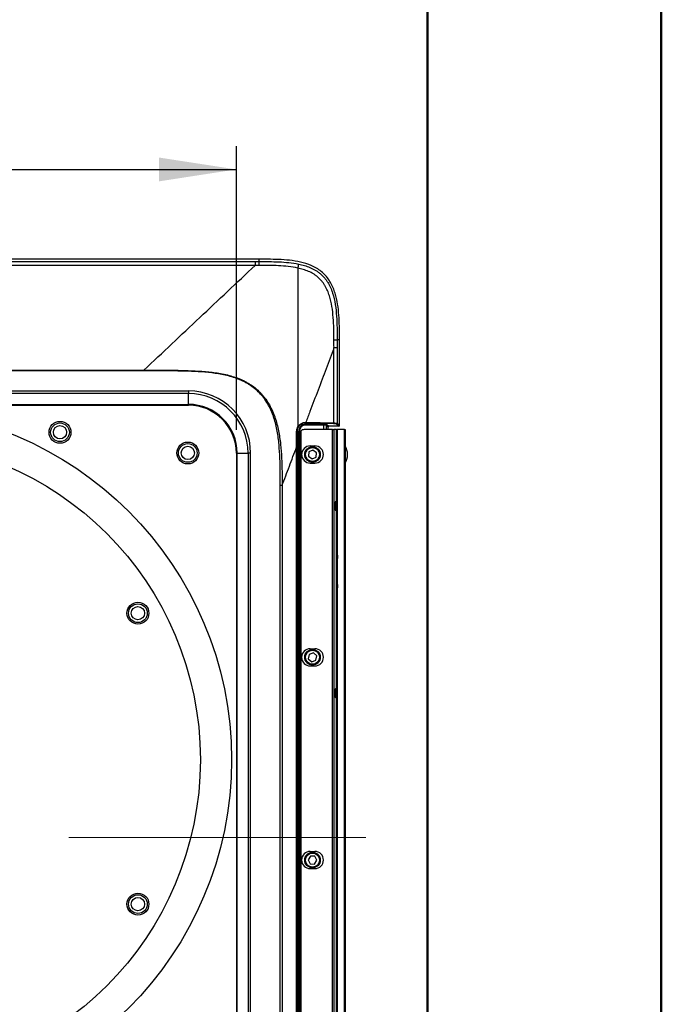
# Model space of a CAD drawing. Units: millimetres. Extents: x 0 to 4455, y 0 to 3150.
# Drawn here: x 4043 to 4455, y 1441 to 2073 of the extents above; entities that cross this region are included whole.
import ezdxf

# ---------------------------------------------------------------- set-up
doc = ezdxf.new("R2010")
doc.units = ezdxf.units.MM
doc.header["$LTSCALE"] = 15
doc.linetypes.add('CENTERX2', pattern=[20.32, 12.7, -2.54, 2.54, -2.54])
doc.layers.add('DEFAULT', color=179, linetype='Continuous')
doc.styles.add('SLDTEXTSTYLE2', font='TXT', dxfattribs={"width": 0.75})
doc.dimstyles.new('SLDDIMSTYLE1', dxfattribs={"dimtxt": 52.5, "dimasz": 49.53, "dimexe": 0, "dimexo": 0.0625, "dimgap": 13.125, "dimtad": 1, "dimdec": 0, "dimrnd": 1e-09, "dimzin": 12, "dimdsep": 46, "dimtxsty": 'SLDTEXTSTYLE2', "dimsah": 1, "dimcen": 0.09, "dimadec": 0, "dimazin": 3, "dimtfac": 1, "dimtdec": 0, "dimtofl": 0, "dimtmove": 0, "dimatfit": 3, "dimfxl": 0, "dimfrac": 2, "dimtolj": 1, "dimtzin": 12, "dimarcsym": 0})

# ---------------------------------------------------------------- blocks, each defined once
blk = doc.blocks.new('_D_24')
at = {"layer": 'DEFAULT'}
for p, q in [((3725.94, 1809.67), (3725.94, 1991.59)), ((4182.24, 1809.67), (4182.24, 1991.59)), ((3725.94, 1976.59), (4182.24, 1976.59))]:
    blk.add_line(p, q, dxfattribs=at)
for points in [[(3725.94, 1976.59), (3775.47, 1968.97), (3775.47, 1984.21)], [(4182.24, 1976.59), (4132.71, 1984.21), (4132.71, 1968.97)]]:
    blk.add_solid(points, dxfattribs=at)
at = {"layer": 'DEFAULT', "insert": (3896.32, 2044.27), "char_height": 52.5, "attachment_point": 1, "style": 'SLDTEXTSTYLE2'}
blk.add_mtext('456', dxfattribs=at)

msp = doc.modelspace()

# ---------------------------------------------------------------- linework, layer by layer
at = {"color": 7, "linetype": 'Continuous', "lineweight": 50}
for p, q in [((4454.8757884, 0.0006946), (4454.8757884, 3150.0006946)), ((4304.8819529, 3000.0006946), (4304.8819529, 152.1603268))]:
    msp.add_line(p, q, dxfattribs=at)
at = {"color": 7, "linetype": 'Continuous', "lineweight": 25}
for p, q in [((4196.7517219, 1919.0104649), (4007.9092687, 1919.0104565)), ((4009.4147318, 1917.5049934), (4194.2914082, 1917.5049934)), ((4194.2914082, 1915.0623777), (4009.5564483, 1915.0623777)), ((4194.2914082, 1917.5049934), (4196.7520919, 1917.5050499)), ((4196.7517219, 1919.0104649), (4196.7520919, 1917.5050585)), ((4244.8783425, 1814.0381056), (4244.8789047, 1862.4344632)), ((4246.8536033, 1862.4332511), (4246.8530417, 1813.9047164)), ((4248.3773909, 1867.3824814), (4246.8539585, 1867.3830262)), ((4248.3767733, 1812.3809704), (4248.3773937, 1867.382764)), ((3785.2718252, 1847.8940657), (4122.9061651, 1847.8940657)), ((4122.9061651, 1847.4408166), (3785.2718252, 1847.4408166)), ((3756.6786172, 1834.57669), (4151.4993732, 1834.57669)), ((4151.4993732, 1832.9125894), (3756.6786172, 1832.9125894)), ((4151.4993732, 1834.57669), (4151.4993732, 1832.9125894)), ((4151.4993732, 1825.9540249), (4151.4993732, 1832.9125894)), ((3756.6786172, 1825.9540249), (4151.4993732, 1825.9540249)), ((3956.08604, 1825.4112319), (4151.4993732, 1825.4112319)), ((4151.4993732, 1825.4112319), (4151.4993732, 1825.9540249)), ((4226.739891, 1813.1980121), (4226.739891, 1813.979287)), ((4226.739891, 1813.1980121), (4238.3740318, 1813.1980121)), ((4226.739891, 1812.6986974), (4226.739891, 1813.1980121)), ((4238.3740318, 1812.6986974), (4226.739891, 1812.6986974)), ((4238.3740318, 1812.6986974), (4238.3740318, 1813.1980121)), ((4241.0889971, 1811.3823465), (4239.8719761, 1812.5993674)), ((4240.3712909, 1813.0986822), (4241.5883119, 1811.8816612)), ((4247.8774558, 1811.8816612), (4241.5883119, 1811.8816612)), ((4247.8774558, 1811.8816612), (4246.353727, 1813.4054073)), ((4246.8530417, 1813.9047164), (4248.3767733, 1812.3809704)), ((4221.178804, 1808.5607024), (4222.1025812, 1808.5607024)), ((4222.1025812, 1259.0607024), (4222.1025812, 1808.5607024)), ((4222.601896, 1808.5607024), (4222.1025812, 1808.5607024)), ((4222.601896, 1808.5607024), (4222.601896, 1259.0607024)), ((4222.7929332, 1806.8748007), (4222.7929332, 1260.7466039)), ((4223.5042424, 1808.7775725), (4223.5042424, 1258.8438323)), ((4243.9788364, 1809.8107024), (4225.8294388, 1809.8107024)), ((4241.0889971, 1809.8107024), (4241.0889971, 1811.3823465)), ((4243.9788364, 1257.8107024), (4243.9788364, 1809.8107024)), ((4243.9788364, 1809.8107024), (4244.8428533, 1809.8107024)), ((4244.8428533, 1809.8107024), (4244.8428533, 1257.8107024)), ((4246.4389815, 1809.8107024), (4244.8428533, 1809.8107024)), ((4246.4389815, 1257.8107024), (4246.4389815, 1809.8107024)), ((4246.4389815, 1809.8107024), (4246.4396667, 1809.8107024)), ((4246.4396667, 1809.8107024), (4246.4396667, 1257.8107024)), ((4246.4396667, 1809.8107024), (4246.9396667, 1809.8107024)), ((4246.9396667, 1809.8107024), (4246.9396667, 1729.2169506)), ((4251.6396667, 1809.8107024), (4246.9396667, 1809.8107024)), ((4251.6396667, 1257.8107024), (4251.6396667, 1809.8107024)), ((4251.6396667, 1809.8107024), (4252.1396667, 1809.8107024)), ((4252.1396667, 1809.8107024), (4252.1396667, 1257.8107024)), ((4229.6294722, 1799.3107024), (4232.6294722, 1799.3107024)), ((4182.242242, 1794.6683631), (4182.785035, 1794.6683631)), ((4182.242242, 1794.6683631), (4182.242242, 1401.2777526)), ((4182.785035, 1794.6683631), (4189.7435995, 1794.6683631)), ((4182.785035, 1401.2777526), (4182.785035, 1794.6683631)), ((4189.7435995, 1794.6683631), (4189.7435995, 1401.2777526)), ((4191.4077001, 1794.6683631), (4189.7435995, 1794.6683631)), ((4191.4077001, 1401.2777526), (4191.4077001, 1794.6683631)), ((4220.8826366, 1394.725184), (4220.8826366, 1798.6273421)), ((4221.1779253, 1798.6273691), (4221.1779253, 1394.725184)), ((4228.7609271, 1795.5175804), (4228.4467615, 1792.6479753)), ((4231.4031608, 1796.6803075), (4228.7609271, 1795.5175804)), ((4233.7312289, 1794.9734296), (4231.4031608, 1796.6803075)), ((4233.4170632, 1792.1038245), (4233.7312289, 1794.9734296)), ((4228.4467615, 1792.6479753), (4230.7748295, 1790.9410974)), ((4229.6294722, 1788.3107024), (4232.6294722, 1788.3107024)), ((4230.7748295, 1790.9410974), (4233.4170632, 1792.1038245)), ((4210.3776288, 1423.1161662), (4210.3776288, 1773.8669519)), ((4211.5708588, 1773.866954), (4211.5708588, 1423.1161662)), ((4246.9396667, 1729.2169506), (4247.1396667, 1729.2169506)), ((4247.1396667, 1729.2169506), (4247.1396667, 1727.1796928)), ((4247.1396667, 1718.8107024), (4247.1396667, 1727.1796928)), ((4247.1396667, 1710.441712), (4247.1396667, 1718.8107024)), ((4247.1396667, 1708.4044543), (4246.9396667, 1708.4044543)), ((4246.9396667, 1708.4044543), (4246.9396667, 1359.2169506)), ((4247.1396667, 1710.441712), (4247.1396667, 1708.4044543)), ((4231.6210154, 1666.6480053), (4228.8978289, 1665.690097)), ((4229.6294722, 1669.3107024), (4232.6294722, 1669.3107024)), ((4233.8121817, 1664.7686108), (4231.6210154, 1666.6480053)), ((4228.8978289, 1665.690097), (4228.3658086, 1662.8527941)), ((4228.3658086, 1662.8527941), (4230.5569749, 1660.9733995)), ((4230.5569749, 1660.9733995), (4233.2801614, 1661.9313079)), ((4233.2801614, 1661.9313079), (4233.8121817, 1664.7686108)), ((4229.6294722, 1658.3107024), (4232.6294722, 1658.3107024)), ((4229.8037561, 1536.395561), (4228.2078224, 1533.9900821)), ((4229.6294722, 1539.3107024), (4232.6294722, 1539.3107024)), ((4232.6849289, 1536.2161814), (4229.8037561, 1536.395561)), ((4233.9701679, 1533.6313228), (4232.6849289, 1536.2161814)), ((4228.2078224, 1533.9900821), (4229.4930615, 1531.4052235)), ((4229.4930615, 1531.4052235), (4232.3742342, 1531.2258438)), ((4229.6294722, 1528.3107024), (4232.6294722, 1528.3107024)), ((4232.3742342, 1531.2258438), (4233.9701679, 1533.6313228))]:
    msp.add_line(p, q, dxfattribs=at)
at = {"color": 8, "linetype": 'Continuous', "lineweight": 25}
for p, q in [((4238.3740318, 1809.8107024), (4238.3740318, 1812.6986974)), ((4239.8719761, 1812.5993674), (4239.8719761, 1809.8107024))]:
    msp.add_line(p, q, dxfattribs=at)
at = {"color": 7, "linetype": 'Continuous', "lineweight": 25, "flags": 128}
for points in [[(4244.8789053, 1862.4344632), (4244.8800476, 1862.4336137), (4244.8811898, 1862.4327641)], [(4226.9472629, 1814.4786017), (4226.9416446, 1814.3840009), (4226.9287347, 1814.2928191), (4226.909, 1814.2083516), (4226.8831535, 1814.133651), (4226.8521294, 1814.0714173), (4226.8170489, 1814.0238994), (4226.7791799, 1813.9928149), (4226.739891, 1813.979287)], [(4244.8783425, 1814.0381056), (4244.8724744, 1813.9434773), (4244.8589632, 1813.8522711), (4244.8382976, 1813.7677853), (4244.8112248, 1813.6930753), (4244.7787241, 1813.6308428), (4244.7419706, 1813.5833384), (4244.7022936, 1813.55228), (4244.6611279, 1813.5387908)]]:
    msp.add_lwpolyline(points, dxfattribs=at)
at = {"color": 7, "linetype": 'Continuous', "lineweight": 25}
for centre, radius in [((3954.0889952, 1598.1607024), 225.0374605), ((4069.0889952, 1808.0607024), 7.025), ((4069.0889952, 1808.0607024), 6), ((4069.0889952, 1808.0607024), 4.25), ((3954.0889952, 1598.1607024), 205.0374605), ((4151.0889952, 1794.8107024), 7.025), ((4151.0889952, 1794.8107024), 6), ((4151.0889952, 1794.8107024), 4.25), ((4231.0889952, 1793.8107024), 5), ((4231.0889952, 1793.8107024), 4.5), ((4119.0889952, 1692.0607024), 7.025), ((4119.0889952, 1692.0607024), 6), ((4119.0889952, 1692.0607024), 4.25), ((4231.0889952, 1663.8107024), 5), ((4231.0889952, 1663.8107024), 4.5), ((4231.0889952, 1533.8107024), 5), ((4231.0889952, 1533.8107024), 4.5), ((4119.0889952, 1505.5607024), 7.025), ((4119.0889952, 1505.5607024), 6), ((4119.0889952, 1505.5607024), 4.25)]:
    msp.add_circle(centre, radius, dxfattribs=at)
for centre, radius, start, end in [((4137.8317438, 1931.3050948), 85.8040364, 347.9331794661, 349.6676064527), ((4151.4993732, 1794.6683631), 39.9083269, 0, 90), ((4151.4993732, 1794.6683631), 38.2442263, 0, 90), ((4151.4993732, 1794.6683631), 31.2856619, 0, 90), ((4151.4993732, 1794.6683631), 30.7428688, 0, 90), ((4226.739891, 1808.5607024), 4.6373097, 90, 180), ((4226.739891, 1808.5607024), 4.137995, 90, 180), ((4240.372896, 1812.5977623), 0.5009225, 90.1835962939, 179.816403706), ((4246.3521219, 1813.9063272), 0.5009225, 270.1835937142, 359.8157600753), ((4220.9202238, 1794.1742159), 14.3888102, 88.9702864945, 90.16597701), ((4221.53922, 1811.2253035), 0.4590903, 19.8733679258, 64.0802548224), ((4220.9225867, 1691.916418), 110.2570334, 89.8672914976, 90.0210718925), ((4229.6294722, 1793.8107024), 5.5, 90, 270), ((4232.6294722, 1793.8107024), 5.5, 270, 90), ((4241.5396667, 1793.8107024), 12, 332.0471134109, 27.9528865891), ((4229.6294722, 1663.8107024), 5.5, 90, 270), ((4232.6294722, 1663.8107024), 5.5, 270, 90), ((4229.6294722, 1533.8107024), 5.5, 90, 270), ((4232.6294722, 1533.8107024), 5.5, 270, 90)]:
    msp.add_arc(centre, radius, start, end, dxfattribs=at)
for centre, major_axis, ratio, start_param, end_param in [((4238.3740318, 1813.0931966), (2, 0), 0.0524077793, 0.0523598776, 1.5707963268), ((4238.3740318, 1812.5938818), (1.5, 0), 0.069877039, 0.0523598776, 1.5707963268), ((4241.5896833, 1811.3809751), (0.3545231, -0.3545231), 0.9972646886, 2.3575640181, 3.9256212891), ((4247.8760844, 1812.3823474), (-0.3545211, 0.3545251), 0.9972647194, 2.3575696419, 3.9256156653), ((4225.8294388, 1806.8107024), (3.0793712, 0), 0.9742248776, 1.5707963268, 2.4265847705)]:
    msp.add_ellipse(centre, major_axis=major_axis, ratio=ratio, start_param=start_param, end_param=end_param, dxfattribs=at)
for centre in [(4246.0010623, 1760.8107024), (4246.0010623, 1640.7107024)]:
    msp.add_ellipse(centre, major_axis=(0, 3), ratio=0.0524077793, dxfattribs=at)
for points, knots in [([(4122.9061651, 1847.8940657), (4128.8990642, 1853.532947), (4134.8828937, 1859.1632946), (4146.8324138, 1870.4069222), (4152.7990576, 1876.0210993), (4170.6657142, 1892.8323212), (4182.5108831, 1903.977762), (4194.2901164, 1915.0611622)], [0, 0, 0, 0, 0.25, 0.25, 0.5, 0.5, 1, 1, 1, 1]), ([(4194.2914082, 1917.5049934), (4194.2914082, 1917.4864779), (4194.2914082, 1917.4139908), (4194.2914082, 1917.1676486), (4194.2914082, 1916.9938281), (4194.2914082, 1916.5606543), (4194.2914082, 1916.301362), (4194.2914082, 1915.7208852), (4194.2914082, 1915.3997823), (4194.2914082, 1915.0623777)], [0, 0, 0, 0, 0.25, 0.25, 0.5, 0.5, 0.75, 0.75, 1, 1, 1, 1]), ([(4248.3778479, 1867.3827641), (4248.3777459, 1867.9376021), (4248.3774988, 1868.492706), (4248.3731024, 1873.7223346), (4248.3353211, 1878.4259048), (4247.8185248, 1885.5067275), (4247.5689752, 1887.8753141), (4246.8064945, 1892.6125927), (4246.2979059, 1894.9614884), (4245.2229434, 1898.4331902), (4244.812009, 1899.5816988), (4243.8543216, 1901.8542225), (4243.3093507, 1902.9714461), (4242.0801074, 1905.1201555), (4241.3937371, 1906.1565875), (4239.8576784, 1908.1359296), (4239.0053654, 1909.0780878), (4237.1929391, 1910.7934566), (4236.2267659, 1911.5755609), (4234.1879526, 1912.9935999), (4233.1075687, 1913.6333471), (4229.7885838, 1915.3211431), (4227.4978641, 1916.1373874), (4222.8349111, 1917.3876701), (4220.4532533, 1917.8201694), (4215.7415418, 1918.4408946), (4213.3960292, 1918.6325973), (4206.3815372, 1919.0135206), (4201.733212, 1919.01168), (4196.9905655, 1919.0105235), (4196.8711432, 1919.0104942), (4196.7517219, 1919.0104649)], [0.334253639829, 0.334253639829, 0.334253639829, 0.334253639829, 0.33591707051, 0.33591707051, 0.349913615115, 0.349913615115, 0.356911887417, 0.356911887417, 0.363910159719, 0.363910159719, 0.36740929587, 0.36740929587, 0.370908432022, 0.370908432022, 0.374407568173, 0.374407568173, 0.377906704324, 0.377906704324, 0.381405840475, 0.381405840475, 0.384904976626, 0.384904976626, 0.391903248928, 0.391903248928, 0.398901521231, 0.398901521231, 0.405899793533, 0.405899793533, 0.419896338138, 0.419896338138, 0.420257885505, 0.420257885505, 0.420257885505, 0.420257885505]), ([(4196.7520919, 1917.5050585), (4201.0174749, 1917.5062682), (4205.2831477, 1917.5127052), (4211.6637591, 1917.2363444), (4213.7877639, 1917.0984768), (4218.025344, 1916.655644), (4220.1390913, 1916.3534775), (4222.244364, 1915.9154158)], [0, 0, 0, 0, 0.5, 0.5, 0.75, 0.75, 1, 1, 1, 1]), ([(4196.7520919, 1917.5050499), (4196.7523197, 1917.4865266), (4196.7525474, 1917.4139858), (4196.7529822, 1917.167455), (4196.7531891, 1916.9934995), (4196.7535633, 1916.5600001), (4196.7537306, 1916.3005171), (4196.7540101, 1915.7196404), (4196.7541224, 1915.3983284), (4196.7542021, 1915.0607271)], [0, 0, 0, 0, 0.25, 0.25, 0.5, 0.5, 0.75, 0.75, 1, 1, 1, 1]), ([(4221.7398938, 1913.3675634), (4219.6768332, 1913.817524), (4217.605276, 1914.1297436), (4213.4522197, 1914.5931085), (4211.3705445, 1914.7413785), (4205.1169672, 1915.0478327), (4200.9359608, 1915.0585733), (4196.7544172, 1915.0607355)], [0, 0, 0, 0, 0.25, 0.25, 0.5, 0.5, 1, 1, 1, 1]), ([(4221.7398938, 1913.3675634), (4221.7398938, 1909.2276414), (4221.7398938, 1905.0603512), (4221.7398938, 1896.6788843), (4221.7398938, 1892.4710619), (4221.7398938, 1884.0340615), (4221.7398938, 1879.8040306), (4221.7398938, 1871.3259338), (4221.7398938, 1867.0768786), (4221.7398938, 1854.3161209), (4221.7398938, 1845.7866737), (4221.7398938, 1832.9881472), (4221.7398938, 1828.7202581), (4221.7398938, 1820.1813131), (4221.7398938, 1815.910238), (4221.7398938, 1811.6382125)], [0, 0, 0, 0, 0.125, 0.125, 0.25, 0.25, 0.375, 0.375, 0.5, 0.5, 0.75, 0.75, 0.875, 0.875, 1, 1, 1, 1]), ([(4244.8597269, 1867.392558), (4244.8437794, 1869.7644248), (4244.8208473, 1872.1360257), (4244.6872364, 1876.8761118), (4244.5768337, 1879.2446067), (4244.1993648, 1883.976031), (4243.9351115, 1886.3312754), (4243.1580229, 1890.9880132), (4242.6498049, 1893.2925327), (4241.5788099, 1896.6878854), (4241.1679366, 1897.8140415), (4240.2265649, 1899.9948412), (4239.6956996, 1901.0534089), (4238.787388, 1902.5820289), (4238.4659171, 1903.0816804), (4237.7813868, 1904.058994), (4237.4177052, 1904.537183), (4236.2797711, 1905.9093919), (4235.4542729, 1906.7516356), (4234.1140765, 1907.9043858), (4233.6505379, 1908.2704005), (4232.6904742, 1908.9666385), (4232.1919794, 1909.297766), (4230.6617148, 1910.2318756), (4229.6063627, 1910.7699602), (4227.4399116, 1911.7119781), (4226.32853, 1912.1152296), (4224.06164, 1912.8155538), (4222.904784, 1913.1134968), (4221.7398938, 1913.3675634)], [0, 0, 0, 0, 0.125, 0.125, 0.25, 0.25, 0.375, 0.375, 0.5, 0.5, 0.5625, 0.5625, 0.625, 0.625, 0.65625, 0.65625, 0.6875, 0.6875, 0.75, 0.75, 0.78125, 0.78125, 0.8125, 0.8125, 0.875, 0.875, 0.9375, 0.9375, 1, 1, 1, 1]), ([(4222.244364, 1915.9154158), (4223.4842306, 1915.6574264), (4224.7159626, 1915.3522871), (4227.1299427, 1914.6303307), (4228.3137269, 1914.2126388), (4230.6230866, 1913.2349773), (4231.7489424, 1912.6756946), (4233.3842278, 1911.7059984), (4233.9202034, 1911.3608818), (4234.9526216, 1910.6363886), (4235.4517574, 1910.2557949), (4236.8972385, 1909.0582131), (4237.7909809, 1908.1846986), (4239.0272208, 1906.7622669), (4239.42182, 1906.2693381), (4240.1758115, 1905.2456482), (4240.5314511, 1904.7202348), (4241.5338928, 1903.115083), (4242.1190054, 1902.0027246), (4242.8939537, 1900.2819917), (4243.1350013, 1899.6996399), (4243.5858307, 1898.5190471), (4243.795969, 1897.9193206), (4244.7678345, 1894.909934), (4245.3038459, 1892.4596561), (4246.0948547, 1887.5092096), (4246.3472407, 1885.0085789), (4246.6860637, 1879.9777682), (4246.7707738, 1877.4597186), (4246.8551083, 1872.4223951), (4246.8543809, 1869.9027498), (4246.8544197, 1867.3830262)], [0, 0, 0, 0, 0.0625, 0.0625, 0.125, 0.125, 0.1875, 0.1875, 0.21875, 0.21875, 0.25, 0.25, 0.3125, 0.3125, 0.34375, 0.34375, 0.375, 0.375, 0.4375, 0.4375, 0.46875, 0.46875, 0.5, 0.5, 0.625, 0.625, 0.75, 0.75, 0.875, 0.875, 1, 1, 1, 1]), ([(4244.8789047, 1862.4344632), (4244.0287677, 1860.1739117), (4242.3258128, 1855.6456801), (4239.7666427, 1848.8407411), (4237.1989059, 1842.0130272), (4234.6225547, 1835.1624098), (4232.0375905, 1828.2888911), (4229.4440596, 1821.3925924), (4227.7118924, 1816.7866884), (4226.844466, 1814.4801659)], [0, 0, 0, 0, 0.141518138, 0.2834825587, 0.4258932932, 0.5687503728, 0.7120538292, 0.8558036942, 1, 1, 1, 1]), ([(4244.8597269, 1867.392558), (4245.4264499, 1867.3917034), (4245.9184023, 1867.3903483), (4246.6164516, 1867.3870126), (4246.8215894, 1867.3850366), (4246.8544197, 1867.3830262)], [0, 0, 0, 0, 0.5, 0.5, 1, 1, 1, 1]), ([(4244.8811898, 1862.4327641), (4245.1642709, 1862.432786), (4245.422868, 1862.4328137), (4245.7750687, 1862.4328637), (4245.8870259, 1862.4328819), (4246.0925267, 1862.4329202), (4246.186765, 1862.4329404), (4246.4443375, 1862.4330039), (4246.5834727, 1862.4330508), (4246.7306794, 1862.4331243), (4246.7698839, 1862.4331495), (4246.8270446, 1862.4331999), (4246.8454586, 1862.4332254), (4246.8536033, 1862.4332511)], [0, 0, 0, 0, 0.25, 0.25, 0.375, 0.375, 0.5, 0.5, 0.75, 0.75, 0.875, 0.875, 1, 1, 1, 1]), ([(4122.9061651, 1847.8940657), (4125.8298242, 1847.8940657), (4128.7534858, 1847.8941201), (4134.6002516, 1847.8825217), (4137.5233636, 1847.8710346), (4143.3680208, 1847.8151586), (4146.2895776, 1847.7710133), (4152.1293688, 1847.6129538), (4155.0476187, 1847.4993661), (4160.8778875, 1847.1413451), (4163.7899279, 1846.8973634), (4168.149863, 1846.3607622), (4169.6018055, 1846.1531415), (4172.5021469, 1845.6634919), (4173.9540379, 1845.3805212), (4178.2566981, 1844.3999484), (4181.0644599, 1843.570805), (4185.1456658, 1841.9499824), (4186.4842445, 1841.3466145), (4188.4534062, 1840.3296581), (4189.1048268, 1839.9710015), (4190.3783816, 1839.2225157), (4191.002096, 1838.8319744), (4194.0538293, 1836.7958766), (4196.2808217, 1834.8995068), (4198.7778832, 1832.171367), (4199.2634345, 1831.6070773), (4200.1931527, 1830.4588116), (4200.6390833, 1829.8730222), (4201.9229332, 1828.082436), (4202.7069484, 1826.8444442), (4204.1453893, 1824.2886582), (4204.7998055, 1822.9708582), (4205.6940492, 1820.9403486), (4205.9771364, 1820.2552961), (4206.5112825, 1818.8809716), (4206.763048, 1818.1901321), (4207.9522417, 1814.7192071), (4208.6829543, 1811.8894642), (4209.838858, 1806.1565853), (4210.2633056, 1803.2521991), (4210.9009837, 1797.3970626), (4211.112431, 1794.4624631), (4211.4015533, 1788.5844884), (4211.4788603, 1785.6406851), (4211.5635666, 1779.7542588), (4211.5708579, 1776.8106489), (4211.5708579, 1773.8669519)], [0, 0, 0, 0, 0.0625, 0.0625, 0.125, 0.125, 0.1875, 0.1875, 0.25, 0.25, 0.3125, 0.3125, 0.34375, 0.34375, 0.375, 0.375, 0.4375, 0.4375, 0.46875, 0.46875, 0.484375, 0.484375, 0.5, 0.5, 0.5625, 0.5625, 0.578125, 0.578125, 0.59375, 0.59375, 0.625, 0.625, 0.65625, 0.65625, 0.671875, 0.671875, 0.6875, 0.6875, 0.75, 0.75, 0.8125, 0.8125, 0.875, 0.875, 0.9375, 0.9375, 1, 1, 1, 1]), ([(4210.3776292, 1773.8669519), (4210.3776292, 1776.7882658), (4210.3780267, 1779.7095916), (4210.3262783, 1785.5506623), (4210.2743309, 1788.4704131), (4210.0521284, 1794.3063549), (4209.8822205, 1797.2225563), (4209.3379266, 1803.0488064), (4208.964936, 1805.9425377), (4207.9133579, 1811.65856), (4207.2354943, 1814.4825474), (4206.107637, 1817.9497689), (4205.8678995, 1818.6400439), (4205.3571707, 1820.0136013), (4205.0854676, 1820.6985203), (4204.2242132, 1822.7285847), (4203.5902078, 1824.0460303), (4202.1887826, 1826.6008076), (4201.4213759, 1827.8381473), (4200.1591074, 1829.6274074), (4199.719815, 1830.2126967), (4198.802173, 1831.3598218), (4198.3221207, 1831.9233788), (4195.8526305, 1834.6439056), (4193.6415737, 1836.5293257), (4190.6047912, 1838.5487587), (4189.9838165, 1838.935815), (4188.7152998, 1839.6770944), (4188.0668374, 1840.0316399), (4186.1078648, 1841.0354045), (4184.7759855, 1841.6297652), (4180.7150255, 1843.2241383), (4177.9209911, 1844.0365055), (4173.6401077, 1844.9955407), (4172.1964925, 1845.2717337), (4169.3136033, 1845.7492254), (4167.8704345, 1845.9515), (4163.5369433, 1846.4740361), (4160.642696, 1846.711278), (4154.8482251, 1847.0593473), (4151.9479789, 1847.1696973), (4146.1443044, 1847.3230877), (4143.2408602, 1847.3657927), (4137.432476, 1847.4195638), (4134.5275249, 1847.4303936), (4128.7171047, 1847.4410985), (4125.8116283, 1847.4408166), (4122.9061651, 1847.4408166)], [0, 0, 0, 0, 0.0625, 0.0625, 0.125, 0.125, 0.1875, 0.1875, 0.25, 0.25, 0.3125, 0.3125, 0.328125, 0.328125, 0.34375, 0.34375, 0.375, 0.375, 0.40625, 0.40625, 0.421875, 0.421875, 0.4375, 0.4375, 0.5, 0.5, 0.515625, 0.515625, 0.53125, 0.53125, 0.5625, 0.5625, 0.625, 0.625, 0.65625, 0.65625, 0.6875, 0.6875, 0.75, 0.75, 0.8125, 0.8125, 0.875, 0.875, 0.9375, 0.9375, 1, 1, 1, 1]), ([(4221.7398938, 1811.6382125), (4222.0187604, 1812.0961327), (4222.3490064, 1812.5006457), (4222.9135821, 1813.0349557), (4223.1149169, 1813.2016832), (4223.5308524, 1813.5028501), (4223.7460177, 1813.6381325), (4224.4119803, 1814.0002338), (4224.888887, 1814.1845406), (4225.8538848, 1814.4245773), (4226.3447875, 1814.4834265), (4226.8444805, 1814.4801659)], [0, 0, 0, 0, 0.25, 0.25, 0.375, 0.375, 0.5, 0.5, 0.75, 0.75, 1, 1, 1, 1]), ([(4226.6458303, 1813.9809263), (4226.1904234, 1813.984901), (4225.7426031, 1813.9323278), (4224.8614685, 1813.7151946), (4224.4255037, 1813.5478123), (4223.815524, 1813.2175275), (4223.6182755, 1813.0939647), (4223.2366581, 1812.8184909), (4223.0517169, 1812.6657678), (4222.5325818, 1812.1755667), (4222.2282712, 1811.8036336), (4221.9709697, 1811.3813677)], [0, 0, 0, 0, 0.25, 0.25, 0.5, 0.5, 0.625, 0.625, 0.75, 0.75, 1, 1, 1, 1]), ([(4226.8444653, 1814.480164), (4226.8437826, 1814.3538363), (4226.8223552, 1814.2281849), (4226.7493455, 1814.0446999), (4226.6981539, 1813.9878485), (4226.645815, 1813.9809244)], [0, 0, 0, 0, 0.5, 0.5, 1, 1, 1, 1]), ([(4246.353727, 1813.4054073), (4246.3396196, 1813.4195148), (4246.289417, 1813.4333595), (4246.1222083, 1813.459828), (4246.0028104, 1813.472669), (4245.781816, 1813.4900755), (4245.7009547, 1813.4956118), (4245.5246099, 1813.5061439), (4245.4285219, 1813.5111597), (4245.1261997, 1813.524954), (4244.9041966, 1813.5326467), (4244.6611279, 1813.5387908)], [0, 0, 0, 0, 0.25, 0.25, 0.5, 0.5, 0.625, 0.625, 0.75, 0.75, 1, 1, 1, 1]), ([(4244.8783425, 1814.0381056), (4245.1618735, 1814.0319619), (4245.4208495, 1814.02427), (4245.7735393, 1814.0104766), (4245.88564, 1814.005461), (4246.0913792, 1813.994929), (4246.185722, 1813.9893928), (4246.4435682, 1813.9719859), (4246.5828876, 1813.9591438), (4246.7779983, 1813.9326725), (4246.836581, 1813.918826), (4246.8530417, 1813.9047164)], [0, 0, 0, 0, 0.25, 0.25, 0.375, 0.375, 0.5, 0.5, 0.75, 0.75, 1, 1, 1, 1]), ([(4220.8785417, 1808.5629657), (4220.8781466, 1809.111379), (4220.9526428, 1809.6454017), (4221.1720566, 1810.425807), (4221.2636565, 1810.6821053), (4221.4778824, 1811.1732924), (4221.6009792, 1811.4101043), (4221.7398938, 1811.6382125)], [0, 0, 0, 0, 0.5, 0.5, 0.75, 0.75, 1, 1, 1, 1]), ([(4220.8820371, 1802.1734439), (4220.8819283, 1802.5067772), (4220.8818057, 1802.8401104), (4220.8816703, 1803.1734436), (4220.8811288, 1804.5067772), (4220.8803815, 1805.8401115), (4220.8795021, 1807.1734377), (4220.8791966, 1807.6366148), (4220.8788754, 1808.099791), (4220.8785417, 1808.5629657)], [0, 0, 0, 0, 0.0010000000166, 0.0010000000166, 0.0010000000166, 0.0050000050634, 0.0050000050634, 0.0050000050634, 0.0063895441409, 0.0063895441409, 0.0063895441409, 0.0063895441409]), ([(4221.9709697, 1811.3813677), (4221.8438405, 1811.1727318), (4221.7310102, 1810.9559823), (4221.5343792, 1810.5060432), (4221.4501342, 1810.2710568), (4221.2480395, 1809.5551073), (4221.1789493, 1809.0647727), (4221.178804, 1808.5607024)], [0, 0, 0, 0, 0.25, 0.25, 0.5, 0.5, 1, 1, 1, 1]), ([(4223.5042424, 1808.7775725), (4223.4703278, 1808.7382079), (4223.3989416, 1808.65535), (4223.2968964, 1808.5166914), (4223.2044316, 1808.3737274), (4223.1269335, 1808.236372), (4223.0729187, 1808.1277016), (4223.0295633, 1808.0317864), (4222.9796509, 1807.911572), (4222.9215035, 1807.7456185), (4222.8693869, 1807.5531398), (4222.8343689, 1807.3785493), (4222.8140929, 1807.2369795), (4222.7993537, 1807.0878951), (4222.7928506, 1806.9724313), (4222.7932713, 1806.8902459), (4222.7933503, 1806.8748007)], [0, 0, 0, 0, 0.074199528, 0.1561810893, 0.2377109873, 0.3104670594, 0.3766569945, 0.4091340356, 0.4603377401, 0.5631422661, 0.6637319448, 0.7528666131, 0.8268734194, 0.8768111965, 0.9768489701, 1, 1, 1, 1]), ([(4220.8826341, 1798.627369), (4220.8826341, 1798.9607024), (4220.8826174, 1799.2940357), (4220.8825846, 1799.627369), (4220.8825013, 1800.4760607), (4220.882314, 1801.3247524), (4220.8820371, 1802.1734439)], [0, 0, 0, 0, 0.0010000000012, 0.0010000000012, 0.0010000000012, 0.0035460750324, 0.0035460750324, 0.0035460750324, 0.0035460750324]), ([(4211.5708588, 1773.866954), (4212.3503044, 1775.9395339), (4213.9070438, 1780.0789716), (4216.2383957, 1786.2781287), (4218.5629378, 1792.4591756), (4220.1101228, 1796.5731987), (4220.8826401, 1798.6273514)], [0, 0, 0, 0, 0.2510395725, 0.5013860666, 0.7510395275, 1, 1, 1, 1]), ([(4220.8826341, 1798.627369), (4220.966179, 1798.627369), (4221.0390982, 1798.627369), (4221.1426534, 1798.627369), (4221.1731347, 1798.6273691), (4221.1779239, 1798.6273691)], [0, 0, 0, 0, 0.5, 0.5, 1, 1, 1, 1]), ([(4246.4396667, 1728.7826631), (4246.4462758, 1728.8392782), (4246.4587938, 1728.9465104), (4246.5549923, 1729.0780673), (4246.681292, 1729.1641233), (4246.8129898, 1729.2096217), (4246.9004982, 1729.2146845), (4246.9396667, 1729.2169506)], [0, 0, 0, 0, 0.276055193, 0.5228642197, 0.714011519, 0.8719921254, 1, 1, 1, 1]), ([(4246.9396667, 1708.4044543), (4246.8928379, 1708.4076783), (4246.7993379, 1708.4141154), (4246.6637519, 1708.4664166), (4246.5393035, 1708.5583632), (4246.4546889, 1708.689436), (4246.444493, 1708.7907735), (4246.4396667, 1708.8387417)], [0, 0, 0, 0, 0.15281764, 0.3051209606, 0.5054462725, 0.7659024833, 1, 1, 1, 1])]:
    msp.add_open_spline(points, degree=3, knots=knots, dxfattribs=at)
for points in [[(4196.7542021, 1915.0607271), (4195.9328404, 1915.0613586), (4195.1114782, 1915.0614971), (4194.2901164, 1915.0611622)], [(4244.8811898, 1862.4327641), (4244.8772847, 1864.086042), (4244.870032, 1865.7393048), (4244.8592501, 1867.3925549)], [(4246.8539521, 1867.3830262), (4246.8536476, 1865.7331053), (4246.8535927, 1864.0831789), (4246.8536033, 1862.4332511)], [(4122.9061651, 1847.8940657), (4122.9061651, 1847.7441429), (4122.9061651, 1847.5924804), (4122.9061651, 1847.4408166)], [(4226.739891, 1813.979287), (4226.7085383, 1813.9801049), (4226.6771778, 1813.9806507), (4226.645815, 1813.9809244)], [(4244.6611279, 1813.5387908), (4238.7178732, 1813.6890206), (4232.7442039, 1813.8358612), (4226.739891, 1813.979287)], [(4226.8444653, 1814.480164), (4226.8787348, 1814.4799404), (4226.9130028, 1814.4794196), (4226.9472629, 1814.4786017)], [(4226.9472629, 1814.4786017), (4232.9547366, 1814.3351795), (4238.931958, 1814.1883323), (4244.8783425, 1814.0381056)], [(4221.178804, 1808.5607024), (4221.1782405, 1806.4315338), (4221.178036, 1804.3023479), (4221.1779639, 1802.1731556)], [(4221.1779639, 1802.1731556), (4221.1779238, 1800.991227), (4221.1779239, 1799.8092979), (4221.1779239, 1798.6273691)], [(4211.5708588, 1773.866954), (4211.1955513, 1773.8669533), (4210.7866848, 1773.8669526), (4210.3776288, 1773.8669519)]]:
    msp.add_open_spline(points, degree=3, dxfattribs=at)
at = {"layer": 'DEFAULT', "linetype": 'CENTERX2', "lineweight": 18}
msp.add_line((4265.3155342, 1548.175939), (3636.822348, 1548.175939), dxfattribs=at)

# ---------------------------------------------------------------- dimensions: what is measured, and where the dimension line sits
at = {"layer": 'DEFAULT'}
dim = msp.add_linear_dim(base=(4182.242242, 1976.59276), p1=(3725.9357483, 1794.6683631), p2=(4182.242242, 1794.6683631), angle=0, dimstyle='SLDDIMSTYLE1', dxfattribs=at)
dim.commit()
dim.dimension.update_dxf_attribs({"geometry": '_D_24', "text_midpoint": (3954.5031125, 1976.59276), "dimtype": 160})

doc.saveas('drawing.dxf')
